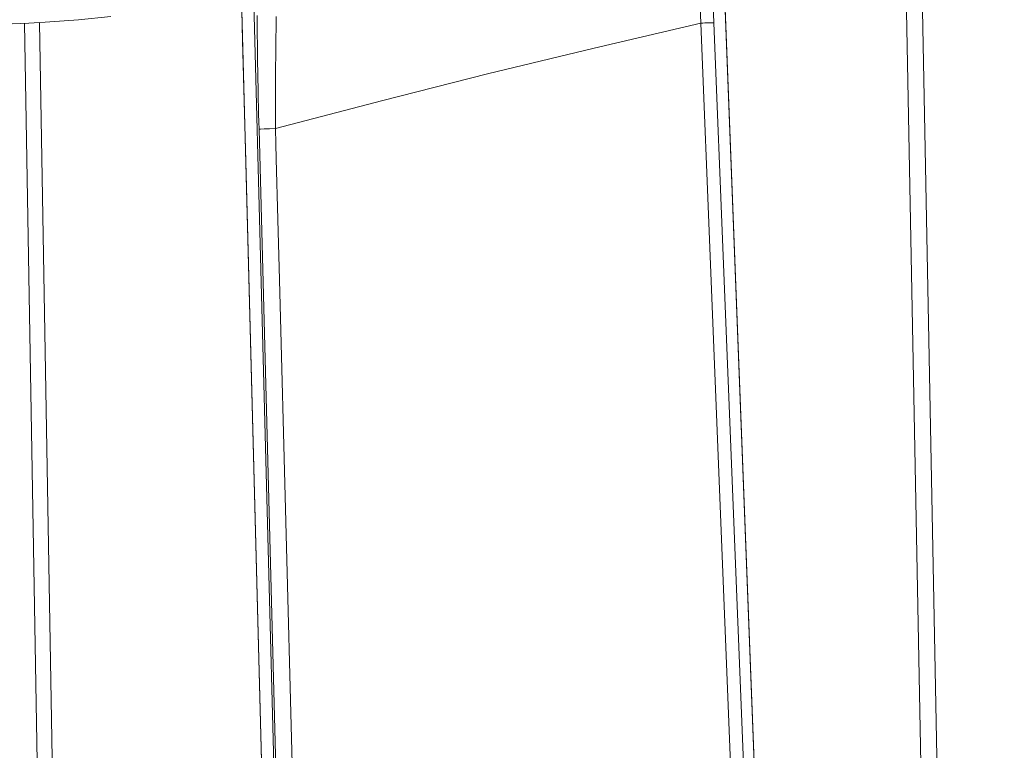
# Model space of a CAD drawing. Units: inches. Extents: x 263 to 1505, y 210 to 1905.
# Drawn here: x 310 to 375, y 1784 to 1833 of the extents above; entities that cross this region are included whole.
import ezdxf

# ---------------------------------------------------------------- set-up
doc = ezdxf.new("R2010")
doc.units = ezdxf.units.IN
doc.header["$MEASUREMENT"] = 0
doc.layers.add('Capa 1', color=7, linetype='Continuous')

msp = doc.modelspace()

# ---------------------------------------------------------------- linework, layer by layer
at = {"layer": 'Capa 1', "color": 7, "lineweight": 13, "true_color": 0xffffff}
for points in [[(368.602, 1515.809), (362.322, 1678.826), (356.042, 1841.843)], [(369.364, 1835.568), (372.087, 1693.316), (374.809, 1551.064)], [(354.769, 1832.407), (354.751, 1832.953), (354.722, 1833.496), (354.681, 1834.035), (354.626, 1834.571)], [(355.445, 1834.808), (355.511, 1834.22), (355.564, 1833.628), (355.605, 1833.031), (355.634, 1832.431)], [(324.463, 1833.25), (324.49, 1832.251), (324.516, 1831.251), (324.62, 1827.253), (324.725, 1823.255), (325.144, 1807.263), (325.563, 1791.271), (327.238, 1727.303), (328.913, 1663.334), (330.803, 1591.151), (332.693, 1518.968)], [(325.607, 1825.393), (325.594, 1825.888), (325.582, 1826.381), (325.571, 1826.87), (325.56, 1827.355), (325.549, 1827.838), (325.54, 1828.316), (325.535, 1828.555), (325.531, 1828.792), (325.528, 1828.91), (325.526, 1829.028), (325.525, 1829.087), (325.524, 1829.145), (325.523, 1829.204), (325.522, 1829.262), (325.515, 1829.721), (325.508, 1830.166), (325.503, 1830.599), (325.498, 1831.018), (325.496, 1831.224), (325.494, 1831.426), (325.492, 1831.625), (325.491, 1831.821), (325.49, 1831.917), (325.489, 1832.013), (325.489, 1832.061), (325.489, 1832.108), (325.489, 1832.156), (325.488, 1832.203), (325.487, 1832.389), (325.487, 1832.57), (325.486, 1832.919)], [(326.743, 1832.844), (326.739, 1832.539), (326.734, 1832.219), (326.732, 1832.053), (326.729, 1831.883), (326.728, 1831.796), (326.727, 1831.708), (326.726, 1831.664), (326.726, 1831.619), (326.725, 1831.574), (326.725, 1831.529), (326.722, 1831.346), (326.72, 1831.16), (326.717, 1830.971), (326.715, 1830.779), (326.711, 1830.385), (326.706, 1829.978), (326.704, 1829.77), (326.702, 1829.558), (326.7, 1829.343), (326.698, 1829.125), (326.698, 1829.015), (326.697, 1828.904), (326.696, 1828.848), (326.696, 1828.792), (326.695, 1828.736), (326.695, 1828.679), (326.694, 1828.453), (326.692, 1828.226), (326.69, 1827.769), (326.689, 1827.309), (326.688, 1826.845), (326.689, 1826.378), (326.69, 1825.908), (326.692, 1825.435)], [(315.852, 1498.564), (310.123, 1832.4)], [(354.77, 1832.404), (347.725, 1830.756), (340.694, 1829.058), (333.686, 1827.273), (326.692, 1825.438)], [(355.634, 1832.431), (355.575, 1832.431), (355.499, 1832.43), (355.405, 1832.428), (355.298, 1832.425), (355.178, 1832.421), (355.048, 1832.417), (354.911, 1832.412), (354.769, 1832.407)], [(368.718, 1483.797), (361.744, 1658.101), (354.77, 1832.404)], [(355.634, 1832.43), (362.609, 1658.125), (369.583, 1483.821)], [(325.607, 1825.392), (325.706, 1825.401), (325.951, 1825.413), (326.296, 1825.426), (326.692, 1825.437)], [(334.667, 1479.396), (333.33, 1530.466), (331.993, 1581.536), (330.655, 1632.606), (329.318, 1683.676), (327.463, 1754.534), (325.607, 1825.393)], [(326.692, 1825.438), (326.719, 1824.439), (326.745, 1823.439), (326.849, 1819.441), (326.954, 1815.443), (327.373, 1799.451), (327.792, 1783.459), (329.468, 1719.491), (331.144, 1655.523), (333.45, 1567.482), (335.757, 1479.442)]]:
    msp.add_lwpolyline(points, dxfattribs=at)
at = {"layer": 'Capa 1', "color": 7, "lineweight": 18, "true_color": 0xffffff}
for points in [[(356.048, 1841.975), (362.331, 1678.87), (368.615, 1515.765)], [(373.741, 1551.026), (371.02, 1693.278), (368.299, 1835.53)], [(324.463, 1833.25), (328.578, 1676.109), (332.693, 1518.968)], [(325.271, 1833.743), (329.423, 1675.183), (333.575, 1516.623)], [(309.301, 1832.365), (310.402, 1832.41), (311.492, 1832.467), (313.683, 1832.63), (315.82, 1832.852)], [(316.851, 1498.581), (311.122, 1832.445)]]:
    msp.add_lwpolyline(points, dxfattribs=at)

doc.saveas('drawing.dxf')
